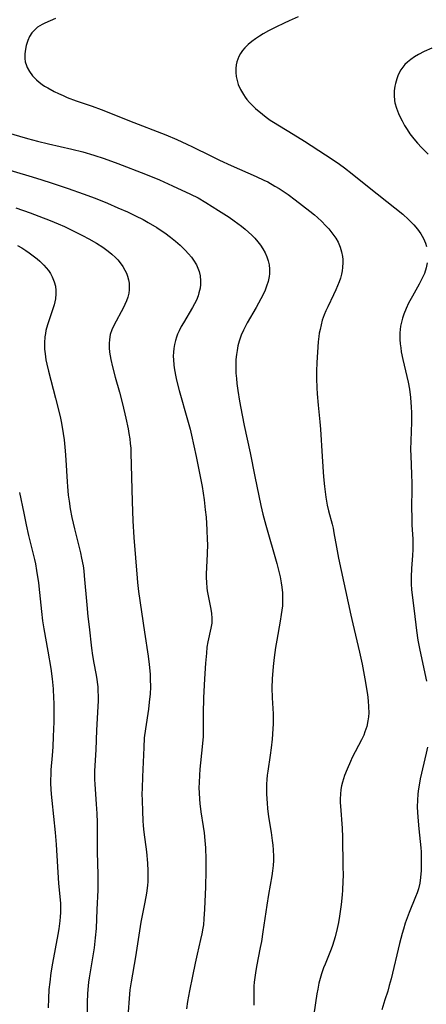
# Model space of a CAD drawing. Units: inches. Extents: x 2022042 to 2027503, y 258033 to 263459.
# Drawn here: x 2023032 to 2023095, y 258953 to 259107 of the extents above; entities that cross this region are included whole.
import ezdxf

# ---------------------------------------------------------------- set-up
doc = ezdxf.new("R2010")
doc.units = ezdxf.units.IN
doc.header["$MEASUREMENT"] = 0
doc.layers.add('c_11_T12S_R17E', color=228, linetype='Continuous')

msp = doc.modelspace()

# ---------------------------------------------------------------- linework, layer by layer
at = {"layer": 'c_11_T12S_R17E', "elevation": 1086}
msp.add_lwpolyline([(2023031.51, 259033.25), (2023032.16, 259030.04), (2023032.55, 259028.18), (2023032.92, 259026.54), (2023033.83, 259022.8), (2023033.98, 259022.1), (2023034.17, 259021.05), (2023034.44, 259019.15), (2023034.61, 259017.66), (2023034.92, 259014.66), (2023035.1, 259013.21), (2023035.3, 259011.99), (2023035.93, 259008.46), (2023036.37, 259005.75), (2023036.59, 259004.14), (2023036.74, 259002.59), (2023036.83, 259001.16), (2023036.85, 259000.41), (2023036.86, 258998.91), (2023036.84, 258997.45), (2023036.76, 258995.17), (2023036.68, 258993.52), (2023036.59, 258992.19), (2023036.41, 258989.94), (2023036.37, 258989.14), (2023036.36, 258988.51), (2023036.36, 258987.76), (2023036.45, 258986.16), (2023036.53, 258985.14), (2023037.07, 258980.15), (2023037.23, 258978.29), (2023037.58, 258972.23), (2023037.88, 258969.13), (2023037.91, 258968.48), (2023037.92, 258968.05), (2023037.91, 258967.66), (2023037.87, 258967.01), (2023037.8, 258966.37), (2023037.63, 258965.14), (2023037.47, 258964.23), (2023036.64, 258959.79), (2023036.4, 258958.27), (2023036.21, 258956.8), (2023036.09, 258955.66), (2023036, 258954.25), (2023035.96, 258952.78)], dxfattribs=at)
at = {"layer": 'c_11_T12S_R17E'}
for points in [[(2023037.11, 259107.23, 1076), (2023036.26, 259106.9, 1076), (2023035.46, 259106.54, 1076), (2023035.03, 259106.32, 1076), (2023034.33, 259105.88, 1076), (2023033.72, 259105.35, 1076), (2023033.44, 259105.01, 1076), (2023033.08, 259104.45, 1076), (2023032.79, 259103.84, 1076), (2023032.53, 259103.02, 1076), (2023032.41, 259102.47, 1076), (2023032.32, 259101.72, 1076), (2023032.32, 259100.98, 1076), (2023032.39, 259100.46, 1076), (2023032.57, 259099.89, 1076), (2023032.69, 259099.62, 1076), (2023033.06, 259098.96, 1076), (2023033.52, 259098.32, 1076), (2023033.82, 259097.98, 1076), (2023034.15, 259097.65, 1076), (2023034.57, 259097.29, 1076), (2023035.02, 259096.96, 1076), (2023035.4, 259096.71, 1076), (2023035.91, 259096.4, 1076), (2023036.93, 259095.85, 1076), (2023037.61, 259095.52, 1076), (2023038.3, 259095.21, 1076), (2023038.95, 259094.94, 1076), (2023040.35, 259094.41, 1076), (2023042.82, 259093.57, 1076), (2023044.26, 259093.05, 1076), (2023045.72, 259092.48, 1076), (2023048.68, 259091.27, 1076), (2023054.35, 259089.07, 1076), (2023056.06, 259088.37, 1076), (2023057.64, 259087.65, 1076), (2023058.51, 259087.24, 1076), (2023061.37, 259085.8, 1076), (2023062.72, 259085.13, 1076), (2023064.53, 259084.31, 1076), (2023068.44, 259082.6, 1076), (2023069.65, 259082.03, 1076), (2023070.23, 259081.73, 1076), (2023071.37, 259081.09, 1076), (2023072, 259080.7, 1076), (2023073.42, 259079.75, 1076), (2023074.52, 259078.96, 1076), (2023075.69, 259078.08, 1076), (2023076.82, 259077.18, 1076), (2023077.54, 259076.58, 1076), (2023078.02, 259076.16, 1076), (2023078.67, 259075.56, 1076), (2023079.28, 259074.95, 1076), (2023079.79, 259074.39, 1076), (2023080.27, 259073.8, 1076), (2023080.58, 259073.38, 1076), (2023080.85, 259072.96, 1076), (2023081.21, 259072.31, 1076), (2023081.54, 259071.54, 1076), (2023081.76, 259070.84, 1076), (2023081.9, 259070.11, 1076), (2023081.95, 259069.64, 1076), (2023081.96, 259069.16, 1076), (2023081.91, 259068.38, 1076), (2023081.84, 259067.85, 1076), (2023081.73, 259067.32, 1076), (2023081.58, 259066.73, 1076), (2023081.38, 259066.14, 1076), (2023081.15, 259065.51, 1076), (2023080.88, 259064.88, 1076), (2023080.53, 259064.12, 1076), (2023079.6, 259062.23, 1076), (2023079.32, 259061.62, 1076), (2023079.06, 259061.01, 1076), (2023078.76, 259060.14, 1076), (2023078.56, 259059.43, 1076), (2023078.4, 259058.72, 1076), (2023078.29, 259058.13, 1076), (2023078.22, 259057.62, 1076), (2023078.12, 259056.75, 1076), (2023078.01, 259055.18, 1076), (2023077.92, 259053.56, 1076), (2023077.87, 259052.18, 1076), (2023077.87, 259051.07, 1076), (2023077.92, 259049.59, 1076), (2023077.97, 259048.67, 1076), (2023078.12, 259046.88, 1076), (2023078.37, 259044.28, 1076), (2023078.47, 259043.15, 1076), (2023078.72, 259038.85, 1076), (2023078.94, 259035.67, 1076), (2023079.08, 259034.19, 1076), (2023079.31, 259032.51, 1076), (2023079.54, 259031.26, 1076), (2023079.75, 259030.39, 1076), (2023080.29, 259028.33, 1076), (2023080.44, 259027.67, 1076), (2023080.58, 259026.95, 1076), (2023080.96, 259024.73, 1076), (2023081.3, 259023.01, 1076), (2023083.22, 259014.1, 1076), (2023083.53, 259012.74, 1076), (2023084.58, 259008.33, 1076), (2023084.97, 259006.46, 1076), (2023085.39, 259004.16, 1076), (2023085.8, 259001.71, 1076), (2023085.91, 259000.74, 1076), (2023085.99, 258999.79, 1076), (2023086, 258998.85, 1076), (2023085.96, 258998.22, 1076), (2023085.88, 258997.62, 1076), (2023085.69, 258996.73, 1076), (2023085.42, 258995.86, 1076), (2023085.22, 258995.35, 1076), (2023084.9, 258994.66, 1076), (2023083.44, 258991.86, 1076), (2023083.15, 258991.27, 1076), (2023082.62, 258990.06, 1076), (2023082.23, 258989.08, 1076), (2023082.06, 258988.56, 1076), (2023081.9, 258988.04, 1076), (2023081.77, 258987.46, 1076), (2023081.66, 258986.87, 1076), (2023081.58, 258986.14, 1076), (2023081.56, 258985.45, 1076), (2023081.57, 258984.86, 1076), (2023081.6, 258984.26, 1076), (2023081.85, 258980.87, 1076), (2023081.91, 258979.46, 1076), (2023081.98, 258974.9, 1076), (2023081.99, 258973.48, 1076), (2023081.97, 258972.55, 1076), (2023081.92, 258971.17, 1076), (2023081.86, 258970.44, 1076), (2023081.71, 258968.91, 1076), (2023081.61, 258968.18, 1076), (2023081.44, 258967.12, 1076), (2023081.26, 258966.12, 1076), (2023081.07, 258965.2, 1076), (2023080.74, 258963.89, 1076), (2023080.55, 258963.2, 1076), (2023080.33, 258962.52, 1076), (2023080.12, 258961.95, 1076), (2023079.18, 258959.62, 1076), (2023078.95, 258959.02, 1076), (2023078.64, 258958.11, 1076), (2023078.43, 258957.38, 1076), (2023078.24, 258956.64, 1076), (2023078.04, 258955.73, 1076), (2023077.91, 258954.97, 1076), (2023077.18, 258950.03, 1076)], [(2023075, 259107.49, 1074), (2023073.57, 259106.87, 1074), (2023072.8, 259106.52, 1074), (2023071.53, 259105.91, 1074), (2023070.38, 259105.32, 1074), (2023069.53, 259104.84, 1074), (2023068.93, 259104.48, 1074), (2023068.34, 259104.1, 1074), (2023067.76, 259103.67, 1074), (2023067.18, 259103.19, 1074), (2023066.66, 259102.68, 1074), (2023066.29, 259102.23, 1074), (2023066, 259101.79, 1074), (2023065.75, 259101.32, 1074), (2023065.57, 259100.9, 1074), (2023065.42, 259100.46, 1074), (2023065.32, 259100, 1074), (2023065.25, 259099.43, 1074), (2023065.25, 259098.82, 1074), (2023065.32, 259098.2, 1074), (2023065.45, 259097.59, 1074), (2023065.64, 259096.97, 1074), (2023066, 259096.16, 1074), (2023066.44, 259095.38, 1074), (2023066.71, 259094.98, 1074), (2023066.99, 259094.6, 1074), (2023067.38, 259094.15, 1074), (2023067.8, 259093.72, 1074), (2023068.34, 259093.22, 1074), (2023069.4, 259092.34, 1074), (2023070.01, 259091.86, 1074), (2023070.64, 259091.4, 1074), (2023071.13, 259091.08, 1074), (2023072.08, 259090.48, 1074), (2023074.23, 259089.2, 1074), (2023076, 259088.1, 1074), (2023079.28, 259085.97, 1074), (2023080.45, 259085.19, 1074), (2023081.42, 259084.51, 1074), (2023082.21, 259083.93, 1074), (2023083.4, 259083.01, 1074), (2023086.05, 259080.89, 1074), (2023090.1, 259077.7, 1074), (2023091.32, 259076.69, 1074), (2023092.22, 259075.87, 1074), (2023093.05, 259075.02, 1074), (2023093.61, 259074.36, 1074), (2023094.14, 259073.64, 1074), (2023094.57, 259072.88, 1074), (2023094.85, 259072.18, 1074), (2023095, 259071.68, 1074)], [(2023095.83, 259102.61, 1072), (2023094.68, 259102.1, 1072), (2023093.77, 259101.63, 1072), (2023093.15, 259101.26, 1072), (2023092.56, 259100.86, 1072), (2023092.03, 259100.43, 1072), (2023091.65, 259100.05, 1072), (2023091.3, 259099.64, 1072), (2023091.01, 259099.21, 1072), (2023090.76, 259098.75, 1072), (2023090.55, 259098.29, 1072), (2023090.37, 259097.82, 1072), (2023090.17, 259097.11, 1072), (2023090.08, 259096.69, 1072), (2023089.99, 259095.96, 1072), (2023089.97, 259095.21, 1072), (2023090.03, 259094.47, 1072), (2023090.1, 259094.07, 1072), (2023090.32, 259093.23, 1072), (2023090.63, 259092.41, 1072), (2023090.9, 259091.83, 1072), (2023091.2, 259091.26, 1072), (2023091.59, 259090.57, 1072), (2023091.99, 259089.91, 1072), (2023092.43, 259089.26, 1072), (2023093.03, 259088.46, 1072), (2023093.62, 259087.78, 1072), (2023094.25, 259087.11, 1072), (2023095.28, 259086.09, 1072)], [(2023029.39, 259089.5, 1078), (2023032.73, 259088.54, 1078), (2023034.3, 259088.11, 1078), (2023036.03, 259087.68, 1078), (2023039.68, 259086.85, 1078), (2023041.4, 259086.41, 1078), (2023043.08, 259085.93, 1078), (2023044.71, 259085.39, 1078), (2023046.83, 259084.61, 1078), (2023051.17, 259082.93, 1078), (2023053.33, 259082.04, 1078), (2023055.38, 259081.14, 1078), (2023058.21, 259079.82, 1078), (2023059.36, 259079.23, 1078), (2023060.58, 259078.52, 1078), (2023062.57, 259077.27, 1078), (2023064.2, 259076.21, 1078), (2023065.01, 259075.65, 1078), (2023066.13, 259074.82, 1078), (2023066.72, 259074.35, 1078), (2023067.25, 259073.9, 1078), (2023067.76, 259073.43, 1078), (2023068.24, 259072.94, 1078), (2023068.72, 259072.39, 1078), (2023069.12, 259071.85, 1078), (2023069.48, 259071.3, 1078), (2023069.83, 259070.67, 1078), (2023070.11, 259070.03, 1078), (2023070.31, 259069.42, 1078), (2023070.44, 259068.78, 1078), (2023070.51, 259068.13, 1078), (2023070.51, 259067.39, 1078), (2023070.46, 259066.97, 1078), (2023070.29, 259066.2, 1078), (2023070.05, 259065.44, 1078), (2023069.82, 259064.86, 1078), (2023069.57, 259064.29, 1078), (2023069.16, 259063.46, 1078), (2023068.43, 259062.13, 1078), (2023067.03, 259059.72, 1078), (2023066.45, 259058.6, 1078), (2023066.1, 259057.79, 1078), (2023065.78, 259056.88, 1078), (2023065.59, 259056.16, 1078), (2023065.45, 259055.44, 1078), (2023065.35, 259054.77, 1078), (2023065.28, 259054.03, 1078), (2023065.25, 259053.28, 1078), (2023065.25, 259052.53, 1078), (2023065.28, 259051.88, 1078), (2023065.34, 259051.07, 1078), (2023065.44, 259050.25, 1078), (2023065.59, 259049.18, 1078), (2023065.86, 259047.51, 1078), (2023066.25, 259045.34, 1078), (2023066.56, 259043.73, 1078), (2023067.5, 259039.46, 1078), (2023068.21, 259035.76, 1078), (2023069.16, 259031.2, 1078), (2023069.49, 259029.85, 1078), (2023069.94, 259028.17, 1078), (2023071.67, 259022.15, 1078), (2023071.99, 259020.91, 1078), (2023072.19, 259020.06, 1078), (2023072.36, 259019.13, 1078), (2023072.45, 259018.46, 1078), (2023072.53, 259017.56, 1078), (2023072.56, 259016.87, 1078), (2023072.56, 259016.18, 1078), (2023072.52, 259015.53, 1078), (2023072.45, 259014.88, 1078), (2023072.36, 259014.2, 1078), (2023072.19, 259013.15, 1078), (2023071.65, 259010.22, 1078), (2023071.45, 259009.06, 1078), (2023071.23, 259007.47, 1078), (2023071.08, 259006.08, 1078), (2023070.95, 259004.17, 1078), (2023070.9, 259002.74, 1078), (2023070.92, 259001.21, 1078), (2023071.08, 258998.72, 1078), (2023071.11, 258998.13, 1078), (2023071.1, 258997.15, 1078), (2023071.05, 258996.34, 1078), (2023070.93, 258994.76, 1078), (2023070.79, 258993.38, 1078), (2023070.64, 258992.22, 1078), (2023070.24, 258989.73, 1078), (2023070.17, 258989.11, 1078), (2023070.11, 258988.42, 1078), (2023070.07, 258987.72, 1078), (2023070.06, 258986.87, 1078), (2023070.07, 258986.16, 1078), (2023070.14, 258984.73, 1078), (2023070.21, 258983.9, 1078), (2023070.37, 258982.64, 1078), (2023070.77, 258980.15, 1078), (2023070.95, 258978.94, 1078), (2023071.04, 258978.19, 1078), (2023071.1, 258977.44, 1078), (2023071.13, 258976.44, 1078), (2023071.12, 258975.8, 1078), (2023071.08, 258975.04, 1078), (2023071, 258974.21, 1078), (2023070.89, 258973.38, 1078), (2023070.38, 258970.5, 1078), (2023070.09, 258968.8, 1078), (2023069.48, 258964.65, 1078), (2023069.25, 258963.17, 1078), (2023069.07, 258962.21, 1078), (2023068.48, 258959.25, 1078), (2023068.31, 258958.25, 1078), (2023068.21, 258957.54, 1078), (2023068.13, 258956.82, 1078), (2023068.09, 258956.16, 1078), (2023068.06, 258955.49, 1078), (2023068.07, 258953.21, 1078)], [(2023027.14, 259084.43, 1080), (2023032.96, 259082.71, 1080), (2023034.82, 259082.14, 1080), (2023036.6, 259081.56, 1080), (2023039.08, 259080.72, 1080), (2023041.42, 259079.89, 1080), (2023043.29, 259079.18, 1080), (2023045.25, 259078.4, 1080), (2023046.86, 259077.71, 1080), (2023048.36, 259077.05, 1080), (2023049.62, 259076.45, 1080), (2023050.78, 259075.85, 1080), (2023051.56, 259075.42, 1080), (2023052.91, 259074.62, 1080), (2023053.47, 259074.26, 1080), (2023054.16, 259073.78, 1080), (2023055.09, 259073.1, 1080), (2023055.85, 259072.48, 1080), (2023056.55, 259071.86, 1080), (2023056.97, 259071.47, 1080), (2023057.38, 259071.06, 1080), (2023057.88, 259070.53, 1080), (2023058.33, 259069.97, 1080), (2023058.67, 259069.5, 1080), (2023059.1, 259068.77, 1080), (2023059.34, 259068.25, 1080), (2023059.53, 259067.73, 1080), (2023059.69, 259067.07, 1080), (2023059.77, 259066.28, 1080), (2023059.75, 259065.7, 1080), (2023059.68, 259065.13, 1080), (2023059.51, 259064.4, 1080), (2023059.37, 259063.96, 1080), (2023059.1, 259063.3, 1080), (2023058.81, 259062.7, 1080), (2023058.49, 259062.11, 1080), (2023057.07, 259059.75, 1080), (2023056.75, 259059.17, 1080), (2023056.41, 259058.51, 1080), (2023056.18, 259057.98, 1080), (2023055.99, 259057.49, 1080), (2023055.84, 259056.99, 1080), (2023055.68, 259056.35, 1080), (2023055.58, 259055.75, 1080), (2023055.52, 259055.15, 1080), (2023055.5, 259054.55, 1080), (2023055.52, 259053.96, 1080), (2023055.59, 259053.2, 1080), (2023055.65, 259052.7, 1080), (2023055.85, 259051.58, 1080), (2023056.01, 259050.8, 1080), (2023056.42, 259049.15, 1080), (2023057.74, 259044.57, 1080), (2023058.13, 259043.13, 1080), (2023058.36, 259042.22, 1080), (2023059.08, 259038.88, 1080), (2023059.6, 259036.28, 1080), (2023059.99, 259034.16, 1080), (2023060.31, 259032.13, 1080), (2023060.5, 259030.55, 1080), (2023060.61, 259029.38, 1080), (2023060.74, 259027.44, 1080), (2023060.8, 259025.87, 1080), (2023060.82, 259025.16, 1080), (2023060.8, 259023.68, 1080), (2023060.65, 259020.52, 1080), (2023060.64, 259019.98, 1080), (2023060.66, 259019.2, 1080), (2023060.73, 259018.37, 1080), (2023060.8, 259017.9, 1080), (2023060.97, 259016.85, 1080), (2023061.29, 259015.27, 1080), (2023061.44, 259014.42, 1080), (2023061.53, 259013.59, 1080), (2023061.53, 259013.22, 1080), (2023061.51, 259012.87, 1080), (2023061.38, 259012.06, 1080), (2023060.9, 259009.94, 1080), (2023060.76, 259009.1, 1080), (2023060.66, 259008.18, 1080), (2023060.52, 259006.61, 1080), (2023060.36, 259004.17, 1080), (2023060.23, 259001.19, 1080), (2023060.17, 258998.77, 1080), (2023060.17, 258996.15, 1080), (2023060.15, 258995.18, 1080), (2023060.03, 258993.54, 1080), (2023059.66, 258990.04, 1080), (2023059.59, 258989.13, 1080), (2023059.53, 258987.96, 1080), (2023059.51, 258987.16, 1080), (2023059.52, 258986.36, 1080), (2023059.58, 258985.35, 1080), (2023059.64, 258984.69, 1080), (2023059.8, 258983.4, 1080), (2023060.18, 258981.08, 1080), (2023060.32, 258980.12, 1080), (2023060.44, 258978.91, 1080), (2023060.52, 258977.75, 1080), (2023060.57, 258975.98, 1080), (2023060.57, 258974.16, 1080), (2023060.51, 258971.7, 1080), (2023060.36, 258968.18, 1080), (2023060.28, 258966.71, 1080), (2023060.19, 258965.73, 1080), (2023060.12, 258965.24, 1080), (2023059.97, 258964.34, 1080), (2023059.76, 258963.44, 1080), (2023059.21, 258961.19, 1080), (2023058.89, 258959.76, 1080), (2023058.48, 258957.76, 1080), (2023058.03, 258955.46, 1080), (2023057.74, 258953.8, 1080), (2023057.57, 258952.64, 1080)], [(2023030.94, 259077.67, 1082), (2023033.18, 259076.9, 1082), (2023034.53, 259076.4, 1082), (2023036.26, 259075.72, 1082), (2023037.52, 259075.2, 1082), (2023038.5, 259074.76, 1082), (2023039.58, 259074.26, 1082), (2023041.35, 259073.38, 1082), (2023042.34, 259072.85, 1082), (2023043.54, 259072.16, 1082), (2023044.48, 259071.55, 1082), (2023045.32, 259070.94, 1082), (2023045.92, 259070.45, 1082), (2023046.48, 259069.93, 1082), (2023046.83, 259069.55, 1082), (2023047.21, 259069.09, 1082), (2023047.62, 259068.53, 1082), (2023047.96, 259067.94, 1082), (2023048.19, 259067.48, 1082), (2023048.36, 259067.01, 1082), (2023048.51, 259066.46, 1082), (2023048.6, 259065.91, 1082), (2023048.63, 259065.44, 1082), (2023048.61, 259064.91, 1082), (2023048.55, 259064.38, 1082), (2023048.41, 259063.76, 1082), (2023048.2, 259063.16, 1082), (2023047.96, 259062.58, 1082), (2023047.68, 259062.01, 1082), (2023047.38, 259061.44, 1082), (2023046.56, 259059.98, 1082), (2023046.2, 259059.31, 1082), (2023045.9, 259058.63, 1082), (2023045.67, 259057.94, 1082), (2023045.54, 259057.16, 1082), (2023045.5, 259056.51, 1082), (2023045.51, 259055.84, 1082), (2023045.57, 259055.16, 1082), (2023045.66, 259054.58, 1082), (2023045.76, 259054, 1082), (2023046.01, 259052.85, 1082), (2023046.43, 259051.25, 1082), (2023047.08, 259048.93, 1082), (2023047.57, 259047.1, 1082), (2023048.12, 259044.83, 1082), (2023048.46, 259043.17, 1082), (2023048.58, 259042.44, 1082), (2023048.7, 259041.63, 1082), (2023048.79, 259040.89, 1082), (2023048.86, 259040.16, 1082), (2023048.9, 259039.46, 1082), (2023049.07, 259031.86, 1082), (2023049.19, 259028.83, 1082), (2023049.36, 259026.23, 1082), (2023049.85, 259019.9, 1082), (2023049.92, 259019.18, 1082), (2023050.09, 259017.81, 1082), (2023051, 259011.44, 1082), (2023051.56, 259007.69, 1082), (2023051.73, 259006.42, 1082), (2023051.87, 259004.89, 1082), (2023051.91, 259004.15, 1082), (2023051.92, 259002.87, 1082), (2023051.87, 259001.84, 1082), (2023051.75, 259000.5, 1082), (2023051.61, 258999.44, 1082), (2023051.14, 258996.36, 1082), (2023050.97, 258994.95, 1082), (2023050.88, 258993.44, 1082), (2023050.68, 258988.87, 1082), (2023050.62, 258987.09, 1082), (2023050.61, 258986.16, 1082), (2023050.62, 258985.23, 1082), (2023050.68, 258983.44, 1082), (2023050.75, 258982.03, 1082), (2023050.81, 258981.2, 1082), (2023050.9, 258980.2, 1082), (2023051.31, 258977.15, 1082), (2023051.49, 258975.4, 1082), (2023051.55, 258974.16, 1082), (2023051.55, 258973.5, 1082), (2023051.52, 258972.54, 1082), (2023051.46, 258971.87, 1082), (2023051.31, 258970.7, 1082), (2023051.05, 258969.3, 1082), (2023050.68, 258967.45, 1082), (2023050.45, 258966.15, 1082), (2023049.61, 258960.75, 1082), (2023048.93, 258956.86, 1082), (2023048.74, 258955.58, 1082), (2023048.6, 258954.24, 1082), (2023048.46, 258952.18, 1082)], [(2023031.2, 259071.8, 1084), (2023031.85, 259071.43, 1084), (2023032.49, 259071.03, 1084), (2023033.02, 259070.67, 1084), (2023033.85, 259070.06, 1084), (2023034.27, 259069.72, 1084), (2023034.67, 259069.37, 1084), (2023035.29, 259068.76, 1084), (2023035.67, 259068.34, 1084), (2023036.01, 259067.91, 1084), (2023036.34, 259067.42, 1084), (2023036.62, 259066.92, 1084), (2023036.93, 259066.13, 1084), (2023037.1, 259065.46, 1084), (2023037.18, 259064.78, 1084), (2023037.19, 259064.26, 1084), (2023037.11, 259063.49, 1084), (2023037.02, 259063.01, 1084), (2023036.9, 259062.53, 1084), (2023036.72, 259061.91, 1084), (2023036.51, 259061.29, 1084), (2023035.87, 259059.41, 1084), (2023035.63, 259058.56, 1084), (2023035.54, 259058.09, 1084), (2023035.46, 259057.53, 1084), (2023035.4, 259056.59, 1084), (2023035.42, 259055.65, 1084), (2023035.49, 259054.91, 1084), (2023035.63, 259053.94, 1084), (2023035.76, 259053.28, 1084), (2023036.01, 259052.2, 1084), (2023037.14, 259047.97, 1084), (2023037.59, 259046.15, 1084), (2023037.88, 259044.83, 1084), (2023038.03, 259044.07, 1084), (2023038.31, 259042.44, 1084), (2023038.45, 259041.46, 1084), (2023038.64, 259039.77, 1084), (2023038.75, 259038.35, 1084), (2023038.93, 259034.93, 1084), (2023038.98, 259034.18, 1084), (2023039.11, 259032.84, 1084), (2023039.24, 259031.89, 1084), (2023039.43, 259030.7, 1084), (2023039.69, 259029.37, 1084), (2023040.1, 259027.57, 1084), (2023041.02, 259023.81, 1084), (2023041.2, 259022.99, 1084), (2023041.42, 259021.81, 1084), (2023041.52, 259021.03, 1084), (2023041.61, 259020.25, 1084), (2023041.99, 259015.71, 1084), (2023042.17, 259013.89, 1084), (2023042.35, 259012.28, 1084), (2023042.75, 259008.95, 1084), (2023042.9, 259007.82, 1084), (2023043.11, 259006.58, 1084), (2023043.41, 259005.01, 1084), (2023043.57, 259004.09, 1084), (2023043.63, 259003.63, 1084), (2023043.7, 259002.93, 1084), (2023043.75, 259002.22, 1084), (2023043.77, 259001.52, 1084), (2023043.77, 259000.75, 1084), (2023043.74, 258999.83, 1084), (2023043.53, 258996.16, 1084), (2023043.4, 258993.1, 1084), (2023043.21, 258989.82, 1084), (2023043.2, 258989.16, 1084), (2023043.21, 258988.45, 1084), (2023043.24, 258987.74, 1084), (2023043.48, 258984.6, 1084), (2023043.56, 258983.15, 1084), (2023043.6, 258981.75, 1084), (2023043.64, 258977.17, 1084), (2023043.74, 258973.57, 1084), (2023043.74, 258972.64, 1084), (2023043.71, 258971.18, 1084), (2023043.55, 258968.16, 1084), (2023043.44, 258965.17, 1084), (2023043.32, 258963.73, 1084), (2023043.15, 258962.18, 1084), (2023042.91, 258960.61, 1084), (2023042.39, 258957.47, 1084), (2023042.29, 258956.79, 1084), (2023042.16, 258955.65, 1084), (2023042.11, 258954.99, 1084), (2023042.05, 258953.66, 1084), (2023041.99, 258949.48, 1084)], [(2023095.13, 259069.11, 1074), (2023094.96, 259068.3, 1074), (2023094.69, 259067.44, 1074), (2023094.31, 259066.59, 1074), (2023093.86, 259065.75, 1074), (2023092.82, 259063.92, 1074), (2023092.23, 259062.8, 1074), (2023091.85, 259061.97, 1074), (2023091.48, 259061.07, 1074), (2023091.28, 259060.46, 1074), (2023091.11, 259059.85, 1074), (2023090.98, 259059.22, 1074), (2023090.9, 259058.69, 1074), (2023090.86, 259058.16, 1074), (2023090.84, 259057.65, 1074), (2023090.86, 259057.14, 1074), (2023090.91, 259056.44, 1074), (2023090.99, 259055.82, 1074), (2023091.09, 259055.2, 1074), (2023091.32, 259054, 1074), (2023092.14, 259050.46, 1074), (2023092.34, 259049.37, 1074), (2023092.51, 259048.07, 1074), (2023092.63, 259046.56, 1074), (2023092.66, 259045.72, 1074), (2023092.67, 259044.24, 1074), (2023092.56, 259041.32, 1074), (2023092.54, 259039.97, 1074), (2023092.57, 259038.95, 1074), (2023092.69, 259036.11, 1074), (2023092.73, 259034.65, 1074), (2023092.74, 259033.71, 1074), (2023092.7, 259031, 1074), (2023092.71, 259029.19, 1074), (2023092.75, 259028.21, 1074), (2023092.88, 259025.96, 1074), (2023092.89, 259025.15, 1074), (2023092.87, 259024.35, 1074), (2023092.82, 259023.42, 1074), (2023092.66, 259021.36, 1074), (2023092.61, 259020.1, 1074), (2023092.62, 259018.99, 1074), (2023092.69, 259018.04, 1074), (2023093.11, 259014.76, 1074), (2023093.47, 259011.7, 1074), (2023093.68, 259010.2, 1074), (2023093.97, 259008.63, 1074), (2023095.02, 259003.77, 1074)], [(2023095.15, 258993.49, 1074), (2023094.96, 258992.55, 1074), (2023094.05, 258988.53, 1074), (2023093.92, 258987.88, 1074), (2023093.72, 258986.68, 1074), (2023093.65, 258986.11, 1074), (2023093.6, 258985.27, 1074), (2023093.58, 258984.1, 1074), (2023093.65, 258982.57, 1074), (2023093.8, 258980.76, 1074), (2023094.12, 258977.79, 1074), (2023094.17, 258977.15, 1074), (2023094.21, 258976.13, 1074), (2023094.21, 258975.27, 1074), (2023094.18, 258974.22, 1074), (2023094.09, 258973.13, 1074), (2023093.97, 258972.26, 1074), (2023093.77, 258971.38, 1074), (2023093.56, 258970.73, 1074), (2023093.32, 258970.1, 1074), (2023092.31, 258967.68, 1074), (2023092, 258966.85, 1074), (2023091.71, 258966, 1074), (2023091.41, 258965.1, 1074), (2023091.2, 258964.39, 1074), (2023090.8, 258962.86, 1074), (2023089.48, 258957.31, 1074), (2023089.21, 258956.28, 1074), (2023088.96, 258955.4, 1074), (2023088.54, 258954.04, 1074), (2023088.03, 258952.48, 1074)]]:
    msp.add_polyline3d(points, dxfattribs=at)

doc.saveas('drawing.dxf')
